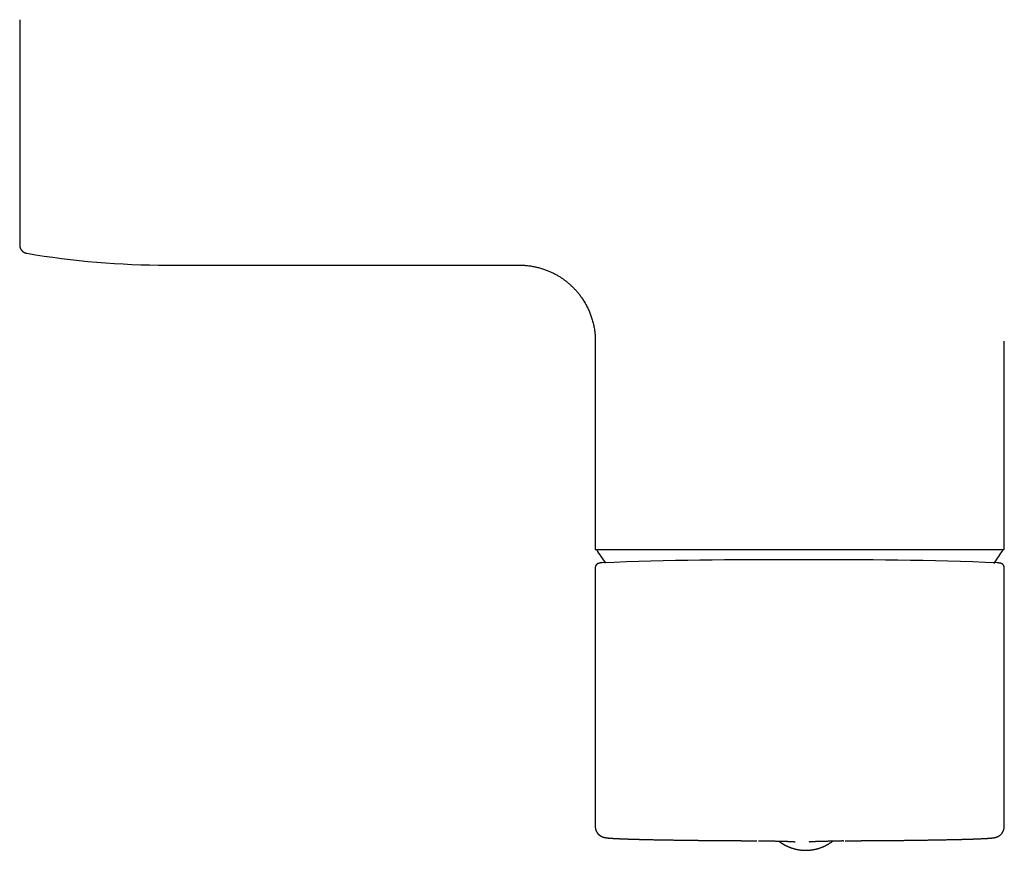
# Model space of a CAD drawing. Units: millimetres. Extents: x 8 to 775, y 12 to 464.
# Drawn here: x 307 to 424, y 116 to 215 of the extents above; entities that cross this region are included whole.
import ezdxf

# ---------------------------------------------------------------- set-up
doc = ezdxf.new("R2010")
doc.units = ezdxf.units.MM

msp = doc.modelspace()

# ---------------------------------------------------------------- linework, layer by layer
at = {"color": 7, "linetype": 'Continuous', "lineweight": 30}
for p, q in [((307.21, 214.63), (307.21, 187.92)), ((307.21, 187.92), (307.21, 187.92)), ((307.21, 187.92), (307.21, 187.92)), ((324.71, 185.53), (366.46, 185.53)), ((375.46, 176.54), (375.46, 151.82)), ((423.96, 151.82), (423.96, 176.54)), ((375.59, 151.82), (375.6, 151.81)), ((423.82, 151.81), (423.83, 151.82)), ((375.46, 149.68), (375.45, 119.19)), ((423.95, 119.18), (423.96, 149.67)), ((375.45, 119.18), (375.45, 119.19)), ((423.95, 119.18), (423.95, 119.18)), ((394.93, 117.29), (394.93, 117.29))]:
    msp.add_line(p, q, dxfattribs=at)
for centre, radius, start, end in [((324.71, 285.56), 100.02, 260.4069, 269.9991), ((399.71, 166.74), 28.36, 211.7662, 215.7058), ((399.71, 166.74), 28.36, 324.2778, 328.2338), ((394.83, -322.07), 472.68, 89.4326, 92.2536), ((404.2, -331.3), 481.91, 87.7418, 90.5578), ((400.42, 121.41), 5.25, 232.3492, 270.0011)]:
    msp.add_arc(centre, radius, start, end, dxfattribs=at)
for points, knots in [([(307.21, 187.92), (307.21, 187.91), (307.21, 187.87), (307.22, 187.8), (307.23, 187.72), (307.25, 187.65), (307.27, 187.58), (307.29, 187.52), (307.32, 187.47), (307.34, 187.43), (307.36, 187.39), (307.39, 187.35), (307.42, 187.31), (307.45, 187.27), (307.49, 187.22), (307.55, 187.17), (307.6, 187.12), (307.66, 187.08), (307.73, 187.04), (307.8, 187.01), (307.88, 186.98), (307.96, 186.95), (308.01, 186.94), (308.04, 186.93)], [0, 0, 0, 0, 0.024442, 0.086133, 0.144313, 0.198474, 0.248223, 0.293254, 0.333337, 0.368305, 0.398045, 0.427916, 0.463226, 0.50395, 0.55002, 0.601306, 0.657601, 0.708135, 0.761718, 0.818074, 0.876865, 0.937678, 1, 1, 1, 1]), ([(366.46, 185.53), (366.52, 185.53), (366.68, 185.53), (366.92, 185.52), (367.18, 185.51), (367.44, 185.48), (367.69, 185.45), (367.93, 185.42), (368.16, 185.37), (368.39, 185.33), (368.62, 185.27), (368.85, 185.21), (369.09, 185.14), (369.31, 185.07), (369.53, 185), (369.74, 184.92), (369.94, 184.84), (370.13, 184.75), (370.33, 184.66), (370.52, 184.57), (370.7, 184.47), (370.88, 184.37), (371.05, 184.28), (371.21, 184.18), (371.36, 184.09), (371.5, 183.99), (371.63, 183.9), (371.76, 183.81), (371.88, 183.72), (371.99, 183.64), (372.1, 183.55), (372.21, 183.46), (372.32, 183.37), (372.44, 183.26), (372.56, 183.15), (372.68, 183.04), (372.81, 182.91), (372.94, 182.78), (373.08, 182.63), (373.22, 182.48), (373.35, 182.32), (373.48, 182.16), (373.61, 182), (373.74, 181.83), (373.87, 181.64), (374, 181.45), (374.12, 181.26), (374.24, 181.05), (374.36, 180.85), (374.46, 180.65), (374.57, 180.44), (374.67, 180.23), (374.77, 180), (374.86, 179.77), (374.95, 179.54), (375.03, 179.29), (375.1, 179.04), (375.18, 178.78), (375.24, 178.51), (375.3, 178.23), (375.35, 177.95), (375.39, 177.68), (375.42, 177.42), (375.44, 177.19), (375.45, 176.94), (375.46, 176.73), (375.46, 176.59), (375.46, 176.54)], [0, 0, 0, 0, 0.013359, 0.032387, 0.051027, 0.069279, 0.087143, 0.10431, 0.121103, 0.137521, 0.153564, 0.17134, 0.188633, 0.205441, 0.221766, 0.237607, 0.252965, 0.267839, 0.282229, 0.297771, 0.312707, 0.327036, 0.340758, 0.353874, 0.366383, 0.378285, 0.389581, 0.400763, 0.41128, 0.42113, 0.430591, 0.440644, 0.451377, 0.462256, 0.473754, 0.485871, 0.498608, 0.511964, 0.525939, 0.540533, 0.555746, 0.569934, 0.584622, 0.599809, 0.615496, 0.631682, 0.648367, 0.665552, 0.681282, 0.697408, 0.71393, 0.730849, 0.748164, 0.765556, 0.78333, 0.801486, 0.820024, 0.839292, 0.858957, 0.879018, 0.899475, 0.920329, 0.936992, 0.953899, 0.971051, 0.988447, 1, 1, 1, 1]), ([(375.46, 151.82), (375.46, 151.82), (375.46, 151.82), (375.49, 151.82), (375.52, 151.82), (375.58, 151.82), (375.64, 151.82), (375.72, 151.82), (375.81, 151.82), (375.92, 151.82), (376.04, 151.82), (376.18, 151.82), (376.33, 151.82), (376.5, 151.82), (376.68, 151.82), (376.87, 151.82), (377.08, 151.82), (377.3, 151.82), (377.54, 151.82), (377.79, 151.82), (378.05, 151.82), (378.33, 151.82), (378.61, 151.82), (378.91, 151.82), (379.22, 151.82), (379.54, 151.82), (379.87, 151.82), (380.22, 151.82), (380.58, 151.82), (380.95, 151.82), (381.34, 151.82), (381.74, 151.82), (382.14, 151.82), (382.56, 151.82), (382.99, 151.82), (383.43, 151.82), (383.87, 151.82), (384.33, 151.82), (384.79, 151.82), (385.26, 151.82), (385.74, 151.82), (386.22, 151.82), (386.72, 151.82), (387.22, 151.82), (387.74, 151.82), (388.27, 151.82), (388.8, 151.82), (389.33, 151.82), (389.88, 151.82), (390.43, 151.82), (390.98, 151.82), (391.54, 151.82), (392.11, 151.82), (392.68, 151.82), (393.25, 151.82), (393.82, 151.82), (394.39, 151.82), (394.96, 151.82), (395.54, 151.82), (396.13, 151.82), (396.72, 151.82), (397.32, 151.82), (397.92, 151.82), (398.51, 151.82), (399.11, 151.82), (399.71, 151.82), (400.31, 151.82), (400.9, 151.82), (401.5, 151.82), (402.1, 151.82), (402.69, 151.82), (403.27, 151.82), (403.85, 151.82), (404.43, 151.82), (405, 151.82), (405.58, 151.82), (406.16, 151.82), (406.74, 151.82), (407.31, 151.82), (407.87, 151.82), (408.44, 151.82), (408.99, 151.82), (409.54, 151.82), (410.08, 151.82), (410.62, 151.82), (411.15, 151.82), (411.67, 151.82), (412.18, 151.82), (412.68, 151.82), (413.17, 151.82), (413.66, 151.82), (414.14, 151.82), (414.62, 151.82), (415.09, 151.82), (415.54, 151.82), (415.99, 151.82), (416.43, 151.82), (416.86, 151.82), (417.28, 151.82), (417.68, 151.82), (418.08, 151.82), (418.46, 151.82), (418.83, 151.82), (419.19, 151.82), (419.53, 151.82), (419.87, 151.82), (420.19, 151.82), (420.5, 151.82), (420.8, 151.82), (421.09, 151.82), (421.37, 151.82), (421.63, 151.82), (421.88, 151.82), (422.12, 151.82), (422.34, 151.82), (422.55, 151.82), (422.74, 151.82), (422.92, 151.82), (423.09, 151.82), (423.24, 151.82), (423.37, 151.82), (423.49, 151.82), (423.6, 151.82), (423.7, 151.82), (423.78, 151.82), (423.84, 151.82), (423.9, 151.82), (423.93, 151.82), (423.96, 151.82), (423.96, 151.82), (423.96, 151.82)], [0, 0, 0, 0, 0.00784, 0.01568, 0.02352, 0.03136, 0.0392, 0.0469, 0.0546, 0.0623, 0.07, 0.077857, 0.085714, 0.093571, 0.101429, 0.109286, 0.117143, 0.125, 0.13284, 0.14068, 0.14852, 0.15636, 0.1642, 0.1719, 0.1796, 0.1873, 0.195, 0.202857, 0.210714, 0.218571, 0.226429, 0.234286, 0.242143, 0.25, 0.25784, 0.26568, 0.27352, 0.28136, 0.2892, 0.2969, 0.3046, 0.3123, 0.32, 0.327857, 0.335714, 0.343571, 0.351429, 0.359286, 0.367143, 0.375, 0.38284, 0.39068, 0.39852, 0.40636, 0.4142, 0.4219, 0.4296, 0.4373, 0.445, 0.452857, 0.460714, 0.468571, 0.476429, 0.484286, 0.492143, 0.5, 0.50784, 0.51568, 0.52352, 0.53136, 0.5392, 0.5469, 0.5546, 0.5623, 0.57, 0.577857, 0.585714, 0.593571, 0.601429, 0.609286, 0.617143, 0.625, 0.63284, 0.64068, 0.64852, 0.65636, 0.6642, 0.6719, 0.6796, 0.6873, 0.695, 0.702857, 0.710714, 0.718571, 0.726429, 0.734286, 0.742143, 0.75, 0.75784, 0.76568, 0.77352, 0.78136, 0.7892, 0.7969, 0.8046, 0.8123, 0.82, 0.827857, 0.835714, 0.843571, 0.851429, 0.859286, 0.867143, 0.875, 0.88284, 0.89068, 0.89852, 0.90636, 0.9142, 0.9219, 0.9296, 0.9373, 0.945, 0.952857, 0.960714, 0.968571, 0.976429, 0.984286, 0.992143, 1, 1, 1, 1]), ([(376.27, 150.25), (376.26, 150.25), (376.23, 150.25), (376.19, 150.24), (376.16, 150.24), (376.13, 150.23), (376.1, 150.23), (376.08, 150.23), (376.06, 150.23), (376.04, 150.22), (376.03, 150.22), (376.01, 150.22), (376, 150.22), (375.98, 150.21), (375.97, 150.21), (375.95, 150.21), (375.94, 150.21), (375.93, 150.2), (375.92, 150.2), (375.91, 150.2), (375.9, 150.2), (375.89, 150.19), (375.88, 150.19), (375.87, 150.19), (375.86, 150.18), (375.85, 150.18), (375.84, 150.18), (375.83, 150.18), (375.83, 150.17), (375.82, 150.17), (375.81, 150.17), (375.8, 150.17), (375.79, 150.16), (375.78, 150.16), (375.77, 150.15), (375.75, 150.14), (375.73, 150.13), (375.7, 150.12), (375.68, 150.1), (375.66, 150.09), (375.64, 150.07), (375.63, 150.06), (375.61, 150.05), (375.6, 150.04), (375.59, 150.03), (375.59, 150.02), (375.58, 150.01), (375.57, 149.99), (375.55, 149.98), (375.54, 149.95), (375.52, 149.92), (375.5, 149.89), (375.48, 149.84), (375.47, 149.79), (375.46, 149.74), (375.46, 149.7), (375.46, 149.68)], [0, 0, 0, 0, 0.048025, 0.095028, 0.141415, 0.187585, 0.223709, 0.259248, 0.292968, 0.324799, 0.348903, 0.372997, 0.398623, 0.42579, 0.454483, 0.473384, 0.491845, 0.509867, 0.527451, 0.544692, 0.563197, 0.579537, 0.597091, 0.614548, 0.630246, 0.644176, 0.656337, 0.666184, 0.674458, 0.682077, 0.691341, 0.702361, 0.715141, 0.729683, 0.745928, 0.762246, 0.77793, 0.796883, 0.81393, 0.829068, 0.843326, 0.855335, 0.865096, 0.872621, 0.876979, 0.880534, 0.88514, 0.890961, 0.899056, 0.908729, 0.919982, 0.932817, 0.947237, 0.963241, 0.980829, 1, 1, 1, 1]), ([(423.96, 149.67), (423.96, 149.69), (423.96, 149.72), (423.95, 149.77), (423.94, 149.81), (423.93, 149.84), (423.92, 149.86), (423.91, 149.88), (423.91, 149.89), (423.9, 149.9), (423.9, 149.91), (423.89, 149.92), (423.88, 149.94), (423.87, 149.96), (423.85, 149.99), (423.83, 150.01), (423.8, 150.04), (423.78, 150.06), (423.77, 150.07), (423.76, 150.08), (423.74, 150.09), (423.73, 150.1), (423.72, 150.11), (423.71, 150.11), (423.69, 150.12), (423.68, 150.13), (423.67, 150.13), (423.66, 150.14), (423.65, 150.14), (423.64, 150.15), (423.63, 150.15), (423.62, 150.15), (423.62, 150.16), (423.61, 150.16), (423.61, 150.16), (423.6, 150.16), (423.59, 150.17), (423.58, 150.17), (423.57, 150.17), (423.55, 150.18), (423.54, 150.18), (423.52, 150.19), (423.51, 150.19), (423.49, 150.19), (423.48, 150.2), (423.46, 150.2), (423.45, 150.2), (423.43, 150.21), (423.42, 150.21), (423.4, 150.21), (423.38, 150.21), (423.36, 150.22), (423.34, 150.22), (423.32, 150.22), (423.3, 150.23), (423.28, 150.23), (423.26, 150.23), (423.24, 150.23), (423.21, 150.24), (423.18, 150.24), (423.15, 150.24), (423.14, 150.24)], [0, 0, 0, 0, 0.015486, 0.029109, 0.040871, 0.05077, 0.058522, 0.064559, 0.068883, 0.07193, 0.075368, 0.079364, 0.083864, 0.095482, 0.105396, 0.122914, 0.138125, 0.151048, 0.158461, 0.165297, 0.173224, 0.182416, 0.192875, 0.201983, 0.211874, 0.222795, 0.235308, 0.246943, 0.257459, 0.266633, 0.274467, 0.280962, 0.286118, 0.290786, 0.296673, 0.306834, 0.31939, 0.334339, 0.35168, 0.378759, 0.404553, 0.428875, 0.451555, 0.47255, 0.499915, 0.526674, 0.55331, 0.580036, 0.607457, 0.635103, 0.663595, 0.694379, 0.727841, 0.756539, 0.786951, 0.819077, 0.852275, 0.884487, 0.924945, 0.963449, 1, 1, 1, 1]), ([(375.45, 119.18), (375.45, 119.15), (375.45, 119.08), (375.46, 118.97), (375.46, 118.88), (375.48, 118.79), (375.49, 118.7), (375.51, 118.63), (375.53, 118.56), (375.55, 118.49), (375.58, 118.44), (375.6, 118.38), (375.63, 118.34), (375.65, 118.3), (375.67, 118.26), (375.69, 118.24), (375.7, 118.22), (375.71, 118.21), (375.72, 118.19), (375.74, 118.17), (375.76, 118.15), (375.78, 118.12), (375.81, 118.09), (375.84, 118.06), (375.87, 118.03), (375.89, 118.01), (375.92, 117.99), (375.95, 117.96), (375.98, 117.94), (376.01, 117.92), (376.04, 117.89), (376.08, 117.87), (376.11, 117.85), (376.14, 117.84), (376.15, 117.83), (376.17, 117.82), (376.18, 117.82), (376.19, 117.81), (376.21, 117.8), (376.23, 117.79), (376.25, 117.78), (376.27, 117.77), (376.28, 117.77), (376.29, 117.77), (376.3, 117.76), (376.31, 117.76), (376.32, 117.75), (376.34, 117.75), (376.35, 117.74), (376.36, 117.74), (376.37, 117.74), (376.38, 117.73), (376.39, 117.73), (376.39, 117.73), (376.4, 117.73), (376.42, 117.72), (376.43, 117.72), (376.45, 117.71), (376.46, 117.71), (376.47, 117.71), (376.48, 117.71), (376.5, 117.7), (376.51, 117.7), (376.53, 117.69), (376.55, 117.69), (376.56, 117.69), (376.58, 117.68), (376.61, 117.68), (376.64, 117.67), (376.66, 117.67), (376.68, 117.67), (376.7, 117.66), (376.71, 117.66), (376.73, 117.66), (376.74, 117.66), (376.76, 117.65), (376.77, 117.65), (376.79, 117.65), (376.81, 117.65), (376.83, 117.65), (376.85, 117.64), (376.87, 117.64), (376.89, 117.64), (376.91, 117.64), (376.93, 117.63), (376.95, 117.63), (376.96, 117.63), (376.98, 117.63), (376.99, 117.63), (377, 117.63), (377.01, 117.63), (377.02, 117.62), (377.04, 117.62), (377.07, 117.62), (377.1, 117.62), (377.13, 117.61), (377.16, 117.61), (377.19, 117.61), (377.22, 117.61), (377.25, 117.6), (377.28, 117.6), (377.31, 117.6), (377.33, 117.6), (377.36, 117.6), (377.38, 117.6), (377.39, 117.59), (377.41, 117.59), (377.43, 117.59), (377.45, 117.59), (377.48, 117.59), (377.51, 117.59), (377.55, 117.58), (377.6, 117.58), (377.65, 117.58), (377.7, 117.58), (377.73, 117.57), (377.77, 117.57), (377.8, 117.57), (377.83, 117.57), (377.85, 117.57), (377.88, 117.57), (377.9, 117.56), (377.94, 117.56), (377.98, 117.56), (378.03, 117.56), (378.08, 117.55), (378.14, 117.55), (378.2, 117.55), (378.26, 117.55), (378.32, 117.54), (378.37, 117.54), (378.41, 117.54), (378.45, 117.54), (378.49, 117.54), (378.52, 117.53), (378.55, 117.53), (378.58, 117.53), (378.61, 117.53), (378.63, 117.53), (378.65, 117.53), (378.66, 117.53), (378.68, 117.53), (378.7, 117.53), (378.72, 117.53), (378.74, 117.53), (378.77, 117.52), (378.8, 117.52), (378.83, 117.52), (378.87, 117.52), (378.91, 117.52), (378.97, 117.52), (379.06, 117.51), (379.16, 117.51), (379.26, 117.51), (379.37, 117.5), (379.47, 117.5), (379.57, 117.5), (379.68, 117.49), (379.78, 117.49), (379.88, 117.49), (379.98, 117.48), (380.07, 117.48), (380.16, 117.48), (380.25, 117.48), (380.33, 117.47), (380.4, 117.47), (380.47, 117.47), (380.53, 117.47), (380.59, 117.47), (380.64, 117.47), (380.68, 117.46), (380.71, 117.46), (380.74, 117.46), (380.77, 117.46), (380.79, 117.46), (380.82, 117.46), (380.86, 117.46), (380.91, 117.46), (380.96, 117.46), (381.02, 117.46), (381.08, 117.45), (381.15, 117.45), (381.23, 117.45), (381.31, 117.45), (381.4, 117.45), (381.5, 117.44), (381.59, 117.44), (381.69, 117.44), (381.79, 117.44), (381.94, 117.43), (382.14, 117.43), (382.41, 117.42), (382.68, 117.42), (382.93, 117.41), (383.17, 117.41), (383.4, 117.41), (383.62, 117.4), (383.85, 117.4), (384.08, 117.39), (384.3, 117.39), (384.53, 117.39), (384.77, 117.38), (385.01, 117.38), (385.25, 117.38), (385.48, 117.37), (385.69, 117.37), (385.87, 117.37), (386.03, 117.37), (386.19, 117.36), (386.34, 117.36), (386.49, 117.36), (386.64, 117.36), (386.79, 117.36), (386.94, 117.35), (387.1, 117.35), (387.26, 117.35), (387.44, 117.35), (387.62, 117.35), (387.74, 117.34), (387.81, 117.34)], [0, 0, 0, 0, 0.004579, 0.008908, 0.012982, 0.016798, 0.020362, 0.023678, 0.026751, 0.029571, 0.03213, 0.034423, 0.03691, 0.038971, 0.040623, 0.041966, 0.042828, 0.0435, 0.044254, 0.045434, 0.047041, 0.048929, 0.050952, 0.052862, 0.054658, 0.05634, 0.057909, 0.060148, 0.062136, 0.063975, 0.066805, 0.069252, 0.071319, 0.073009, 0.07409, 0.074935, 0.07576, 0.076787, 0.078019, 0.079845, 0.08199, 0.084453, 0.084895, 0.085482, 0.086344, 0.087496, 0.088928, 0.090642, 0.092408, 0.093865, 0.095009, 0.095989, 0.096867, 0.097716, 0.098537, 0.101237, 0.103576, 0.105361, 0.107081, 0.108988, 0.111084, 0.113826, 0.116822, 0.119832, 0.122763, 0.125634, 0.128505, 0.134262, 0.140167, 0.146511, 0.149657, 0.152855, 0.155846, 0.158592, 0.161095, 0.164282, 0.167512, 0.170899, 0.174452, 0.178291, 0.182454, 0.186943, 0.191755, 0.19533, 0.198769, 0.20192, 0.204786, 0.207366, 0.209621, 0.211602, 0.213525, 0.215566, 0.219835, 0.224487, 0.229466, 0.234773, 0.240345, 0.246057, 0.250641, 0.255307, 0.260057, 0.264575, 0.268605, 0.272145, 0.274791, 0.277279, 0.280004, 0.282978, 0.286199, 0.289669, 0.29334, 0.300266, 0.307427, 0.314824, 0.319991, 0.325128, 0.329889, 0.334256, 0.337412, 0.340325, 0.342995, 0.345488, 0.35022, 0.355386, 0.360986, 0.367012, 0.373439, 0.380264, 0.387488, 0.395111, 0.399263, 0.403524, 0.407741, 0.411622, 0.415159, 0.418351, 0.421383, 0.424022, 0.426268, 0.42812, 0.429379, 0.430868, 0.43264, 0.434696, 0.437085, 0.43977, 0.442749, 0.446023, 0.449592, 0.453455, 0.457434, 0.467164, 0.476585, 0.485697, 0.494501, 0.502996, 0.512204, 0.521019, 0.529443, 0.537476, 0.545176, 0.552449, 0.559437, 0.56614, 0.572557, 0.577485, 0.58223, 0.586792, 0.59117, 0.595215, 0.597637, 0.599879, 0.601942, 0.603826, 0.60568, 0.607785, 0.610687, 0.613968, 0.617629, 0.621668, 0.626087, 0.630884, 0.636061, 0.641616, 0.647841, 0.654229, 0.660595, 0.666936, 0.673254, 0.679549, 0.696294, 0.712871, 0.72928, 0.745521, 0.758627, 0.771622, 0.784505, 0.797278, 0.80994, 0.822425, 0.834634, 0.847746, 0.860524, 0.872968, 0.885079, 0.896856, 0.905064, 0.913102, 0.92097, 0.928667, 0.936195, 0.943552, 0.951041, 0.958287, 0.9659, 0.973877, 0.982219, 0.990927, 1, 1, 1, 1]), ([(411.92, 117.34), (412, 117.34), (412.17, 117.35), (412.41, 117.35), (412.64, 117.35), (412.87, 117.35), (413.09, 117.36), (413.32, 117.36), (413.57, 117.36), (413.83, 117.37), (414.1, 117.37), (414.36, 117.37), (414.61, 117.38), (414.85, 117.38), (415.1, 117.39), (415.35, 117.39), (415.59, 117.39), (415.84, 117.4), (416.09, 117.4), (416.34, 117.41), (416.58, 117.41), (416.82, 117.42), (417.07, 117.42), (417.31, 117.43), (417.55, 117.43), (417.74, 117.44), (417.89, 117.44), (417.99, 117.44), (418.09, 117.44), (418.18, 117.45), (418.26, 117.45), (418.34, 117.45), (418.41, 117.45), (418.47, 117.45), (418.53, 117.45), (418.59, 117.46), (418.64, 117.46), (418.69, 117.46), (418.73, 117.46), (418.77, 117.46), (418.82, 117.46), (418.87, 117.46), (418.92, 117.46), (418.98, 117.47), (419.04, 117.47), (419.11, 117.47), (419.19, 117.47), (419.27, 117.47), (419.36, 117.48), (419.44, 117.48), (419.53, 117.48), (419.63, 117.48), (419.74, 117.49), (419.84, 117.49), (419.94, 117.49), (420.03, 117.5), (420.11, 117.5), (420.19, 117.5), (420.26, 117.5), (420.33, 117.51), (420.39, 117.51), (420.45, 117.51), (420.5, 117.51), (420.54, 117.52), (420.58, 117.52), (420.62, 117.52), (420.64, 117.52), (420.67, 117.52), (420.69, 117.52), (420.71, 117.52), (420.74, 117.52), (420.77, 117.52), (420.8, 117.53), (420.84, 117.53), (420.88, 117.53), (420.95, 117.53), (421.06, 117.54), (421.19, 117.54), (421.29, 117.55), (421.36, 117.55), (421.41, 117.55), (421.46, 117.56), (421.51, 117.56), (421.55, 117.56), (421.59, 117.56), (421.63, 117.56), (421.66, 117.57), (421.69, 117.57), (421.73, 117.57), (421.77, 117.57), (421.83, 117.58), (421.89, 117.58), (421.95, 117.58), (422.02, 117.59), (422.07, 117.59), (422.12, 117.6), (422.15, 117.6), (422.19, 117.6), (422.22, 117.6), (422.25, 117.61), (422.28, 117.61), (422.31, 117.61), (422.34, 117.61), (422.37, 117.62), (422.39, 117.62), (422.4, 117.62), (422.42, 117.62), (422.44, 117.62), (422.46, 117.63), (422.47, 117.63), (422.49, 117.63), (422.5, 117.63), (422.51, 117.63), (422.53, 117.63), (422.54, 117.63), (422.55, 117.63), (422.56, 117.64), (422.57, 117.64), (422.59, 117.64), (422.61, 117.64), (422.62, 117.64), (422.64, 117.65), (422.65, 117.65), (422.66, 117.65), (422.67, 117.65), (422.68, 117.65), (422.69, 117.65), (422.7, 117.66), (422.71, 117.66), (422.72, 117.66), (422.74, 117.66), (422.75, 117.66), (422.77, 117.67), (422.78, 117.67), (422.81, 117.67), (422.83, 117.68), (422.86, 117.68), (422.89, 117.69), (422.91, 117.7), (422.94, 117.7), (422.96, 117.71), (422.99, 117.72), (423.02, 117.73), (423.05, 117.74), (423.08, 117.75), (423.1, 117.75), (423.12, 117.76), (423.14, 117.77), (423.16, 117.78), (423.18, 117.79), (423.2, 117.79), (423.21, 117.8), (423.23, 117.81), (423.26, 117.82), (423.28, 117.84), (423.31, 117.85), (423.33, 117.87), (423.36, 117.89), (423.4, 117.91), (423.43, 117.94), (423.47, 117.96), (423.5, 117.99), (423.53, 118.02), (423.57, 118.05), (423.61, 118.1), (423.65, 118.15), (423.69, 118.2), (423.74, 118.26), (423.78, 118.34), (423.82, 118.42), (423.86, 118.5), (423.89, 118.6), (423.92, 118.7), (423.94, 118.81), (423.95, 118.93), (423.95, 119.05), (423.95, 119.14), (423.95, 119.18)], [0, 0, 0, 0, 0.0122827, 0.0242368, 0.0358623, 0.0471591, 0.0581731, 0.0693108, 0.0827186, 0.0964306, 0.1104469, 0.1247675, 0.1378108, 0.1510967, 0.1646252, 0.1783961, 0.1924124, 0.2067209, 0.2213389, 0.2362663, 0.2507387, 0.2654908, 0.2805228, 0.2958349, 0.3114273, 0.3273006, 0.3343738, 0.3413322, 0.3479348, 0.35418, 0.3600677, 0.3655978, 0.3704843, 0.3750528, 0.3793052, 0.3833902, 0.3874019, 0.3905407, 0.3936331, 0.3966792, 0.3998481, 0.4034233, 0.4074093, 0.4118061, 0.4166137, 0.422091, 0.4280193, 0.4343987, 0.4411156, 0.4476987, 0.4540966, 0.4635303, 0.4725299, 0.4810952, 0.4892262, 0.4969228, 0.5041849, 0.5110125, 0.5177647, 0.5240397, 0.5298731, 0.5352682, 0.540225, 0.5447433, 0.5483568, 0.5516307, 0.5545649, 0.5562841, 0.5583318, 0.5607165, 0.563438, 0.5665553, 0.570022, 0.5738277, 0.5777437, 0.5816762, 0.5972842, 0.6114339, 0.6255551, 0.6314851, 0.6373788, 0.6432363, 0.6490518, 0.6546331, 0.6598867, 0.6645398, 0.6689015, 0.6731141, 0.6775945, 0.6823694, 0.6914644, 0.7005524, 0.7095656, 0.7189113, 0.7287089, 0.7345515, 0.7403639, 0.7461271, 0.7518411, 0.7575054, 0.7629674, 0.7681072, 0.7730486, 0.7776675, 0.7819859, 0.7846064, 0.7876349, 0.7910734, 0.794922, 0.7979679, 0.8009061, 0.803592, 0.8060255, 0.8082066, 0.8101351, 0.8118114, 0.8142088, 0.8170836, 0.8204364, 0.8242673, 0.827626, 0.8308067, 0.8337101, 0.8363361, 0.8386846, 0.8407208, 0.8425809, 0.844473, 0.8464052, 0.8488311, 0.8513365, 0.8541353, 0.8572881, 0.8607955, 0.8646087, 0.8704757, 0.8760506, 0.8812277, 0.8854863, 0.8895858, 0.8936237, 0.8977465, 0.9021607, 0.9068505, 0.9089083, 0.9110006, 0.9131289, 0.9152944, 0.9173964, 0.9192544, 0.9208659, 0.9223307, 0.9236988, 0.9253651, 0.9273067, 0.9292416, 0.9310918, 0.9328584, 0.9354688, 0.9378827, 0.9401089, 0.9419804, 0.9440964, 0.9464723, 0.9491087, 0.9520051, 0.9551613, 0.9585758, 0.9622448, 0.9661625, 0.9703202, 0.9747062, 0.979303, 0.9841207, 0.9891748, 0.9944705, 1, 1, 1, 1]), ([(387.8, 117.34), (387.86, 117.34), (387.99, 117.34), (388.18, 117.34), (388.36, 117.34), (388.54, 117.34), (388.7, 117.33), (388.86, 117.33), (389.02, 117.33), (389.17, 117.33), (389.31, 117.33), (389.45, 117.33), (389.57, 117.33), (389.69, 117.33), (389.79, 117.32), (389.88, 117.32), (389.96, 117.32), (390.04, 117.32), (390.1, 117.32), (390.15, 117.32), (390.2, 117.32), (390.24, 117.32), (390.28, 117.32), (390.31, 117.32), (390.34, 117.32), (390.36, 117.32), (390.38, 117.32), (390.41, 117.32), (390.45, 117.32), (390.49, 117.32), (390.55, 117.32), (390.62, 117.32), (390.7, 117.32), (390.79, 117.32), (390.89, 117.32), (390.99, 117.32), (391.12, 117.32), (391.28, 117.31), (391.46, 117.31), (391.64, 117.31), (391.81, 117.31), (391.97, 117.31), (392.11, 117.31), (392.24, 117.31), (392.34, 117.31), (392.44, 117.31), (392.53, 117.31), (392.6, 117.31), (392.66, 117.31), (392.72, 117.31), (392.77, 117.3), (392.83, 117.3), (392.9, 117.3), (392.98, 117.3), (393.07, 117.3), (393.17, 117.3), (393.28, 117.3), (393.39, 117.3), (393.51, 117.3), (393.61, 117.3), (393.7, 117.3), (393.76, 117.3), (393.82, 117.3), (393.89, 117.3), (393.95, 117.3), (394.02, 117.3), (394.08, 117.3), (394.12, 117.3), (394.16, 117.3), (394.2, 117.3), (394.23, 117.3), (394.25, 117.3), (394.27, 117.3), (394.29, 117.3), (394.31, 117.3), (394.33, 117.29), (394.36, 117.29), (394.39, 117.29), (394.44, 117.29), (394.49, 117.29), (394.54, 117.29), (394.58, 117.29), (394.6, 117.29)], [0, 0, 0, 0, 0.028652, 0.056092, 0.082325, 0.107354, 0.131183, 0.153812, 0.175245, 0.197441, 0.218192, 0.237499, 0.255366, 0.271792, 0.28602, 0.298958, 0.310608, 0.32097, 0.330044, 0.337832, 0.344647, 0.350402, 0.35553, 0.360032, 0.363906, 0.366589, 0.369869, 0.374005, 0.378995, 0.38484, 0.393536, 0.403622, 0.415097, 0.42796, 0.441986, 0.455954, 0.469679, 0.497497, 0.524266, 0.549991, 0.574672, 0.598314, 0.620922, 0.637278, 0.652528, 0.666671, 0.679707, 0.691636, 0.700232, 0.708166, 0.716183, 0.724643, 0.733545, 0.745887, 0.759662, 0.774872, 0.791482, 0.80902, 0.827332, 0.846418, 0.856053, 0.865875, 0.875882, 0.886077, 0.896458, 0.906562, 0.915714, 0.923907, 0.929673, 0.934846, 0.939428, 0.943418, 0.946816, 0.949622, 0.952037, 0.955212, 0.959886, 0.965743, 0.972783, 0.981006, 0.990889, 1, 1, 1, 1]), ([(394.8, 117.29), (394.8, 117.29), (394.82, 117.29), (394.85, 117.29), (394.89, 117.29), (394.92, 117.29), (394.93, 117.29)], [0, 0, 0, 0, 0.014437, 0.413484, 0.76481, 1, 1, 1, 1]), ([(394.93, 117.29), (394.94, 117.29), (394.95, 117.29), (394.97, 117.29), (395, 117.29), (395.03, 117.29), (395.07, 117.29), (395.1, 117.29), (395.15, 117.29), (395.2, 117.29), (395.25, 117.29), (395.29, 117.29), (395.33, 117.29), (395.36, 117.29), (395.38, 117.29), (395.41, 117.29), (395.43, 117.29), (395.46, 117.28), (395.5, 117.28), (395.54, 117.28), (395.59, 117.28), (395.64, 117.28), (395.69, 117.28), (395.74, 117.28), (395.78, 117.28), (395.82, 117.28), (395.86, 117.28), (395.9, 117.28), (395.94, 117.28), (395.98, 117.28), (396.03, 117.28), (396.1, 117.28), (396.21, 117.28), (396.33, 117.27), (396.48, 117.27), (396.62, 117.27), (396.77, 117.27), (396.89, 117.26), (396.97, 117.26), (397.02, 117.26), (397.07, 117.26), (397.11, 117.26), (397.15, 117.26), (397.2, 117.26), (397.24, 117.26), (397.29, 117.26), (397.33, 117.25), (397.37, 117.25), (397.4, 117.25), (397.43, 117.25), (397.46, 117.25), (397.49, 117.25), (397.52, 117.25), (397.55, 117.25), (397.58, 117.25), (397.62, 117.25), (397.66, 117.25), (397.7, 117.25), (397.74, 117.24), (397.77, 117.24), (397.8, 117.24), (397.83, 117.24), (397.85, 117.24), (397.88, 117.24), (397.9, 117.24), (397.93, 117.24), (397.95, 117.24), (397.98, 117.24), (398.01, 117.24), (398.03, 117.24), (398.04, 117.24), (398.06, 117.23), (398.07, 117.23), (398.08, 117.23), (398.09, 117.23), (398.12, 117.23), (398.15, 117.23), (398.18, 117.23), (398.22, 117.23), (398.27, 117.23), (398.32, 117.22), (398.38, 117.22), (398.42, 117.22), (398.47, 117.22), (398.51, 117.22), (398.53, 117.22), (398.56, 117.21), (398.58, 117.21), (398.61, 117.21), (398.64, 117.21), (398.66, 117.21), (398.69, 117.21), (398.71, 117.21), (398.74, 117.21), (398.77, 117.2), (398.81, 117.2), (398.85, 117.2), (398.89, 117.2), (398.94, 117.19), (398.97, 117.19), (399.01, 117.19), (399.03, 117.19), (399.05, 117.19), (399.07, 117.18), (399.09, 117.18), (399.1, 117.18), (399.11, 117.18), (399.13, 117.18), (399.14, 117.18), (399.15, 117.18), (399.15, 117.18), (399.15, 117.18), (399.15, 117.18), (399.15, 117.18)], [0, 0, 0, 0, 0.002154, 0.005646, 0.009447, 0.013308, 0.017884, 0.023345, 0.029053, 0.037116, 0.043161, 0.048793, 0.055093, 0.058215, 0.061172, 0.064873, 0.069469, 0.073414, 0.076185, 0.084087, 0.090466, 0.097722, 0.106903, 0.113249, 0.118929, 0.125318, 0.131496, 0.137379, 0.142945, 0.148236, 0.153296, 0.166859, 0.180547, 0.203261, 0.226637, 0.250737, 0.275623, 0.301361, 0.310123, 0.31899, 0.327951, 0.336664, 0.344558, 0.351593, 0.360059, 0.368992, 0.377947, 0.386541, 0.391818, 0.397485, 0.403539, 0.409886, 0.416302, 0.422288, 0.427385, 0.435991, 0.444626, 0.453763, 0.46027, 0.46758, 0.474757, 0.48132, 0.487229, 0.492694, 0.497852, 0.503496, 0.509737, 0.516435, 0.523292, 0.527501, 0.531041, 0.533974, 0.536321, 0.538833, 0.542722, 0.547921, 0.557502, 0.566285, 0.574585, 0.589078, 0.603461, 0.617801, 0.632019, 0.645237, 0.657889, 0.664737, 0.672209, 0.680309, 0.689096, 0.698509, 0.707748, 0.71677, 0.724893, 0.731936, 0.746333, 0.760145, 0.777101, 0.798491, 0.814483, 0.835769, 0.855978, 0.869813, 0.882726, 0.895348, 0.907878, 0.920313, 0.932653, 0.947078, 0.9614, 0.975625, 0.989491, 0.996139, 1, 1, 1, 1]), ([(397.21, 117.26), (397.22, 117.25), (397.27, 117.21), (397.35, 117.15), (397.45, 117.08), (397.55, 117.01), (397.65, 116.95), (397.76, 116.89), (397.86, 116.83), (397.97, 116.77), (398.08, 116.71), (398.19, 116.66), (398.3, 116.61), (398.41, 116.56), (398.52, 116.52), (398.64, 116.47), (398.75, 116.43), (398.87, 116.4), (398.99, 116.36), (399.11, 116.33), (399.23, 116.3), (399.35, 116.27), (399.47, 116.25), (399.59, 116.23), (399.71, 116.21), (399.83, 116.2), (399.96, 116.18), (400.08, 116.17), (400.21, 116.17), (400.33, 116.16), (400.45, 116.16), (400.57, 116.17), (400.68, 116.17), (400.8, 116.18), (400.91, 116.19), (401.02, 116.2), (401.13, 116.21), (401.24, 116.23), (401.36, 116.25), (401.47, 116.27), (401.58, 116.29), (401.69, 116.32), (401.79, 116.35), (401.9, 116.38), (402.01, 116.41), (402.11, 116.44), (402.21, 116.48), (402.31, 116.52), (402.4, 116.55), (402.48, 116.58), (402.56, 116.62), (402.65, 116.66), (402.74, 116.7), (402.81, 116.74), (402.88, 116.77), (402.95, 116.82), (403.03, 116.86), (403.12, 116.91), (403.2, 116.96), (403.29, 117.02), (403.37, 117.07), (403.46, 117.13), (403.55, 117.2), (403.61, 117.24), (403.64, 117.27), (403.65, 117.28)], [0, 0, 0, 0, 0.007929, 0.025392, 0.042867, 0.060355, 0.077855, 0.095369, 0.112897, 0.130439, 0.147996, 0.165568, 0.183156, 0.200761, 0.218383, 0.236024, 0.253684, 0.271364, 0.289065, 0.306789, 0.324537, 0.34231, 0.36011, 0.377939, 0.3958, 0.413694, 0.431625, 0.449596, 0.46761, 0.485672, 0.503788, 0.520088, 0.536384, 0.552676, 0.568963, 0.585242, 0.601514, 0.617776, 0.634026, 0.65026, 0.666476, 0.682666, 0.69882, 0.714926, 0.730957, 0.74687, 0.762573, 0.777852, 0.792033, 0.803337, 0.813346, 0.830622, 0.847976, 0.85513, 0.866995, 0.879342, 0.892608, 0.906473, 0.920805, 0.935502, 0.950489, 0.965714, 0.981135, 0.99672, 1, 1, 1, 1]), ([(400.81, 117.18), (400.81, 117.18), (400.81, 117.18), (400.81, 117.18), (400.82, 117.18), (400.83, 117.18), (400.84, 117.18), (400.85, 117.19), (400.86, 117.19), (400.87, 117.19), (400.89, 117.19), (400.9, 117.19), (400.92, 117.19), (400.94, 117.19), (400.95, 117.19), (400.96, 117.19), (400.97, 117.19), (400.98, 117.2), (400.99, 117.2), (401, 117.2), (401, 117.2), (401.01, 117.2), (401.02, 117.2), (401.03, 117.2), (401.04, 117.2), (401.05, 117.2), (401.07, 117.2), (401.08, 117.2), (401.09, 117.2), (401.1, 117.2), (401.12, 117.2), (401.14, 117.2), (401.16, 117.21), (401.17, 117.21), (401.19, 117.21), (401.21, 117.21), (401.22, 117.21), (401.24, 117.21), (401.25, 117.21), (401.28, 117.21), (401.31, 117.21), (401.36, 117.22), (401.41, 117.22), (401.47, 117.22), (401.52, 117.22), (401.59, 117.23), (401.64, 117.23), (401.68, 117.23), (401.7, 117.23), (401.73, 117.23), (401.76, 117.23), (401.79, 117.23), (401.82, 117.23), (401.86, 117.24), (401.89, 117.24), (401.92, 117.24), (401.94, 117.24), (401.97, 117.24), (402, 117.24), (402.04, 117.24), (402.07, 117.24), (402.1, 117.24), (402.13, 117.24), (402.16, 117.25), (402.19, 117.25), (402.22, 117.25), (402.25, 117.25), (402.28, 117.25), (402.31, 117.25), (402.34, 117.25), (402.37, 117.25), (402.41, 117.25), (402.44, 117.25), (402.48, 117.25), (402.51, 117.25), (402.55, 117.26), (402.58, 117.26), (402.62, 117.26), (402.66, 117.26), (402.7, 117.26), (402.75, 117.26), (402.8, 117.26), (402.86, 117.26), (402.93, 117.26), (403.01, 117.26), (403.1, 117.27), (403.2, 117.27), (403.31, 117.27), (403.4, 117.27), (403.49, 117.27), (403.57, 117.27), (403.66, 117.28), (403.75, 117.28), (403.82, 117.28), (403.88, 117.28), (403.91, 117.28), (403.95, 117.28), (403.99, 117.28), (404.03, 117.28), (404.07, 117.28), (404.1, 117.28), (404.13, 117.28), (404.15, 117.28), (404.18, 117.28), (404.2, 117.28), (404.22, 117.28), (404.24, 117.28), (404.26, 117.28), (404.29, 117.28), (404.32, 117.28), (404.35, 117.28), (404.37, 117.28), (404.39, 117.28), (404.42, 117.29), (404.44, 117.29), (404.46, 117.29), (404.49, 117.29), (404.51, 117.29), (404.54, 117.29), (404.56, 117.29), (404.59, 117.29), (404.61, 117.29), (404.63, 117.29), (404.66, 117.29), (404.69, 117.29), (404.71, 117.29), (404.71, 117.29)], [0, 0, 0, 0, 0.011475, 0.024207, 0.03731, 0.050928, 0.065352, 0.075539, 0.086116, 0.09709, 0.10847, 0.120263, 0.132428, 0.143885, 0.151198, 0.157934, 0.164083, 0.169639, 0.174595, 0.178944, 0.182701, 0.186871, 0.19147, 0.196885, 0.202977, 0.208727, 0.213938, 0.218627, 0.223526, 0.229971, 0.237198, 0.244889, 0.252882, 0.26111, 0.268611, 0.274732, 0.279985, 0.285152, 0.290475, 0.295958, 0.313033, 0.329595, 0.346382, 0.364015, 0.38263, 0.401101, 0.418859, 0.42691, 0.434832, 0.442634, 0.450423, 0.458486, 0.467139, 0.474969, 0.483189, 0.490612, 0.497661, 0.504822, 0.511995, 0.520462, 0.528032, 0.534878, 0.541824, 0.549244, 0.555812, 0.563048, 0.570168, 0.576895, 0.582815, 0.589925, 0.597256, 0.604305, 0.611614, 0.619708, 0.626817, 0.634234, 0.641644, 0.648646, 0.654864, 0.664549, 0.674666, 0.685344, 0.696076, 0.706487, 0.722672, 0.741098, 0.75982, 0.778112, 0.796, 0.809787, 0.823384, 0.837429, 0.852411, 0.86729, 0.873241, 0.879216, 0.88524, 0.891403, 0.897632, 0.903751, 0.909219, 0.91277, 0.91623, 0.919887, 0.924418, 0.927704, 0.930137, 0.932847, 0.936982, 0.942335, 0.94649, 0.949915, 0.953078, 0.956766, 0.960848, 0.963903, 0.966655, 0.970508, 0.975075, 0.978764, 0.981679, 0.984641, 0.987781, 0.991476, 0.997365, 1, 1, 1, 1]), ([(404.86, 117.29), (404.81, 117.29), (404.76, 117.29), (404.71, 117.29), (404.71, 117.29)], [0, 0, 0, 0, 0.998708, 1, 1, 1, 1]), ([(404.86, 117.29), (404.87, 117.29), (404.9, 117.29), (404.93, 117.29), (404.95, 117.29)], [0, 0, 0, 0, 0.585342, 1, 1, 1, 1]), ([(405.1, 117.29), (405.11, 117.29), (405.12, 117.29), (405.14, 117.29), (405.17, 117.29), (405.21, 117.29), (405.26, 117.29), (405.31, 117.29), (405.37, 117.29), (405.43, 117.29), (405.49, 117.3), (405.54, 117.3), (405.6, 117.3), (405.65, 117.3), (405.7, 117.3), (405.75, 117.3), (405.81, 117.3), (405.87, 117.3), (405.94, 117.3), (406, 117.3), (406.07, 117.3), (406.13, 117.3), (406.17, 117.3), (406.22, 117.3), (406.25, 117.3), (406.28, 117.3), (406.31, 117.3), (406.33, 117.3), (406.37, 117.3), (406.41, 117.3), (406.46, 117.3), (406.51, 117.3), (406.59, 117.3), (406.69, 117.3), (406.79, 117.3), (406.88, 117.3), (406.96, 117.3), (407.03, 117.31), (407.1, 117.31), (407.19, 117.31), (407.28, 117.31), (407.39, 117.31), (407.51, 117.31), (407.62, 117.31), (407.72, 117.31), (407.8, 117.31), (407.89, 117.31), (407.96, 117.31), (408.03, 117.31), (408.09, 117.31), (408.15, 117.31), (408.2, 117.31), (408.25, 117.31), (408.3, 117.31), (408.37, 117.31), (408.44, 117.31), (408.52, 117.31), (408.6, 117.31), (408.69, 117.32), (408.78, 117.32), (408.88, 117.32), (408.98, 117.32), (409.09, 117.32), (409.19, 117.32), (409.3, 117.32), (409.4, 117.32), (409.49, 117.32), (409.57, 117.32), (409.64, 117.32), (409.71, 117.32), (409.79, 117.32), (409.88, 117.32), (410, 117.33), (410.15, 117.33), (410.27, 117.33), (410.38, 117.33), (410.46, 117.33), (410.55, 117.33), (410.64, 117.33), (410.75, 117.33), (410.86, 117.33), (410.99, 117.33), (411.13, 117.34), (411.28, 117.34), (411.43, 117.34), (411.59, 117.34), (411.76, 117.34), (411.87, 117.34), (411.93, 117.34)], [0, 0, 0, 0, 0.000838, 0.005609, 0.011144, 0.017443, 0.024506, 0.03329, 0.04301, 0.052793, 0.062125, 0.071007, 0.079438, 0.087418, 0.094948, 0.104287, 0.113094, 0.122454, 0.132481, 0.143175, 0.154537, 0.16246, 0.169689, 0.176017, 0.181445, 0.185972, 0.189604, 0.193208, 0.198658, 0.205085, 0.212489, 0.220871, 0.23009, 0.247931, 0.265009, 0.276741, 0.288084, 0.299038, 0.309617, 0.320581, 0.33542, 0.351519, 0.368878, 0.387496, 0.399841, 0.412481, 0.424311, 0.435167, 0.445049, 0.454092, 0.46213, 0.46927, 0.47637, 0.483618, 0.493333, 0.503531, 0.514933, 0.526176, 0.538423, 0.551673, 0.565928, 0.580825, 0.595055, 0.611093, 0.625999, 0.639771, 0.65241, 0.663914, 0.67414, 0.68428, 0.694794, 0.705681, 0.725011, 0.745418, 0.766904, 0.777605, 0.789218, 0.801765, 0.815247, 0.829663, 0.846859, 0.865221, 0.884751, 0.905452, 0.927324, 0.950371, 0.974595, 1, 1, 1, 1])]:
    msp.add_open_spline(points, degree=3, knots=knots, dxfattribs=at)

doc.saveas('drawing.dxf')
